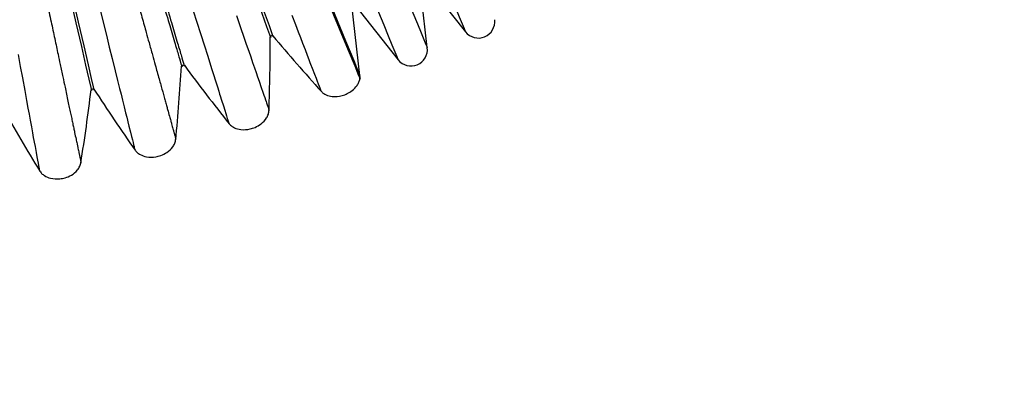
# Model space of a CAD drawing. Units: millimetres. Extents: x 10 to 287, y 10 to 200.
# Drawn here: x 195 to 197, y 161 to 161 of the extents above; entities that cross this region are included whole.
import ezdxf

# ---------------------------------------------------------------- set-up
doc = ezdxf.new("R2010")
doc.units = ezdxf.units.MM
doc.layers.add('FORMAT', color=7, linetype='Continuous')
doc.styles.add('SLDTEXTSTYLE0', font='GOTHIC.TTF', dxfattribs={"width": 0.913})
doc.dimstyles.new('SLDDIMSTYLE3', dxfattribs={"dimtxt": 3.175, "dimasz": 3.302, "dimexe": 0, "dimexo": 0.0625, "dimgap": 0.79375, "dimtad": 1, "dimdec": 0, "dimlfac": 90, "dimrnd": 1e-09, "dimzin": 12, "dimdsep": 46, "dimtxsty": 'SLDTEXTSTYLE0', "dimsah": 1, "dimcen": 0.09, "dimadec": 0, "dimazin": 3, "dimtfac": 1, "dimtdec": 0, "dimtofl": 0, "dimtmove": 0, "dimatfit": 3, "dimfxl": 1, "dimfrac": 2, "dimtolj": 1, "dimtzin": 12, "dimarcsym": 0})

# ---------------------------------------------------------------- blocks, each defined once
blk = doc.blocks.new('_D_1')
at = {"layer": 'FORMAT'}
for p, q in [((101.8288, 168.6787), (101.8288, 144.6425)), ((214.5755, 168.6787), (214.5755, 144.6425)), ((101.8288, 145.6425), (214.5755, 145.6425))]:
    blk.add_line(p, q, dxfattribs=at)
for points in [[(101.8288, 145.6425), (105.1308, 145.1345), (105.1308, 146.1505)], [(214.5755, 145.6425), (211.2735, 146.1505), (211.2735, 145.1345)]]:
    blk.add_solid(points, dxfattribs=at)
at = {"layer": 'FORMAT', "insert": (151.799, 149.6981), "char_height": 3.175, "attachment_point": 1, "style": 'SLDTEXTSTYLE0'}
blk.add_mtext('17700', dxfattribs=at)
blk = doc.blocks.new('_D_2')
at = {"layer": 'FORMAT'}
for p, q in [((117.8339, 162.9298), (117.8339, 151.1087)), ((197.2289, 162.2629), (197.2289, 151.1087)), ((197.2289, 152.1087), (117.8339, 152.1087))]:
    blk.add_line(p, q, dxfattribs=at)
for points in [[(117.8339, 152.1087), (121.1359, 151.6007), (121.1359, 152.6167)], [(197.2289, 152.1087), (193.9269, 152.6167), (193.9269, 151.6007)]]:
    blk.add_solid(points, dxfattribs=at)
at = {"layer": 'FORMAT', "insert": (151.7488, 156.1643), "char_height": 3.175, "attachment_point": 1, "style": 'SLDTEXTSTYLE0'}
blk.add_mtext('14400', dxfattribs=at)

msp = doc.modelspace()

# ---------------------------------------------------------------- linework, layer by layer
at = {"color": 7, "linetype": 'Continuous', "lineweight": 25}
for p, q in [((196.1193, 161.2959), (196.1055, 161.4148)), ((196.1094, 161.4165), (196.1838, 161.3226)), ((196.0054, 161.2487), (195.9916, 161.3677)), ((195.9955, 161.3693), (196.0699, 161.2754))]:
    msp.add_line(p, q, dxfattribs=at)
at = {"color": 8, "linetype": 'Continuous', "lineweight": 25, "flags": 128}
for points in [[(195.9229, 161.9525), (195.9426, 161.9049), (195.9622, 161.8575), (195.9816, 161.8107), (196.0007, 161.7647), (196.0193, 161.7197), (196.0374, 161.6761), (196.0548, 161.6341), (196.0714, 161.5939), (196.0872, 161.5558), (196.1021, 161.5199), (196.1159, 161.4865), (196.1286, 161.4558), (196.1402, 161.4279), (196.1505, 161.4031), (196.1595, 161.3813), (196.1671, 161.3629), (196.1734, 161.3478), (196.1782, 161.3362), (196.1815, 161.3281), (196.1834, 161.3236), (196.1838, 161.3226)], [(195.8584, 161.9258), (195.8781, 161.8781), (195.8977, 161.8308), (195.9171, 161.784), (195.9362, 161.7379), (195.9548, 161.693), (195.9728, 161.6494), (195.9902, 161.6074), (196.0069, 161.5672), (196.0227, 161.5291), (196.0375, 161.4932), (196.0514, 161.4598), (196.0641, 161.4291), (196.0756, 161.4012), (196.0859, 161.3763), (196.0949, 161.3546), (196.1026, 161.3362), (196.1088, 161.3211), (196.1136, 161.3095), (196.117, 161.3014), (196.1188, 161.2969), (196.1193, 161.2959)], [(195.809, 161.9053), (195.8287, 161.8577), (195.8483, 161.8103), (195.8677, 161.7635), (195.8868, 161.7175), (195.9054, 161.6726), (195.9235, 161.629), (195.9409, 161.5869), (195.9575, 161.5467), (195.9733, 161.5086), (195.9882, 161.4727), (196.002, 161.4393), (196.0147, 161.4086), (196.0263, 161.3808), (196.0366, 161.3559), (196.0456, 161.3342), (196.0532, 161.3157), (196.0595, 161.3006), (196.0643, 161.289), (196.0676, 161.2809), (196.0695, 161.2764), (196.0699, 161.2754)], [(195.7444, 161.8786), (195.7642, 161.831), (195.7838, 161.7836), (195.8032, 161.7368), (195.8222, 161.6908), (195.8409, 161.6458), (195.8589, 161.6022), (195.8763, 161.5602), (195.893, 161.52), (195.9088, 161.4819), (195.9236, 161.446), (195.9375, 161.4126), (195.9502, 161.3819), (195.9617, 161.354), (195.972, 161.3291), (195.981, 161.3074), (195.9887, 161.289), (195.9949, 161.2739), (195.9997, 161.2623), (196.0031, 161.2542), (196.0049, 161.2497), (196.0054, 161.2487)], [(195.5654, 161.3612), (195.5765, 161.3168), (195.5814, 161.2969), (195.5863, 161.2776), (195.5915, 161.2565), (195.5956, 161.2402), (195.5989, 161.2271), (195.6013, 161.2175), (195.6038, 161.2073), (195.6066, 161.1961), (195.6091, 161.186), (195.611, 161.1785), (195.6122, 161.1734), (195.613, 161.1705), (195.6148, 161.1633), (195.6173, 161.1531), (195.6191, 161.1459), (195.6205, 161.1404), (195.6216, 161.1357), (195.6226, 161.1317), (195.6233, 161.129), (195.6238, 161.1269), (195.6243, 161.1252), (195.6246, 161.124), (195.6247, 161.1233), (195.6248, 161.123)], [(195.7236, 161.3583), (195.7298, 161.3387), (195.7358, 161.3198), (195.7423, 161.2991), (195.7473, 161.283), (195.7514, 161.2702), (195.7544, 161.2607), (195.7575, 161.2507), (195.761, 161.2397), (195.7642, 161.2298), (195.7665, 161.2224), (195.7681, 161.2174), (195.769, 161.2145), (195.7712, 161.2074), (195.7744, 161.1974), (195.7766, 161.1904), (195.7783, 161.1849), (195.7798, 161.1804), (195.781, 161.1764), (195.7818, 161.1738), (195.7825, 161.1717), (195.783, 161.17), (195.7834, 161.1688), (195.7836, 161.1681), (195.7837, 161.1679)], [(195.7964, 161.3503), (195.8034, 161.33), (195.8092, 161.3133), (195.8131, 161.3018), (195.8172, 161.2902), (195.8207, 161.2801), (195.8239, 161.2707), (195.8269, 161.2619), (195.8297, 161.2538), (195.8323, 161.2463), (195.8347, 161.2394), (195.8385, 161.2284), (195.8411, 161.2207), (195.8429, 161.2157), (195.8444, 161.2114), (195.8457, 161.2076), (195.8467, 161.2047), (195.8474, 161.2025), (195.848, 161.2009), (195.8485, 161.1995), (195.8492, 161.1973), (195.85, 161.1952), (195.8506, 161.1934), (195.851, 161.1921), (195.8514, 161.1911), (195.8516, 161.1905), (195.8516, 161.1903)], [(195.8902, 161.3508), (195.8962, 161.3351), (195.901, 161.3225), (195.9046, 161.3132), (195.9084, 161.3035), (195.9125, 161.2927), (195.9162, 161.2829), (195.919, 161.2758), (195.9209, 161.2708), (195.922, 161.2681), (195.9247, 161.2611), (195.9284, 161.2513), (195.9311, 161.2444), (195.9331, 161.2391), (195.9348, 161.2346), (195.9363, 161.2307), (195.9373, 161.2282), (195.9381, 161.2261), (195.9387, 161.2245), (195.9392, 161.2233), (195.9395, 161.2226), (195.9395, 161.2224)], [(195.4271, 161.2844), (195.4308, 161.2642), (195.4345, 161.2446), (195.4384, 161.2233), (195.4415, 161.2068), (195.4439, 161.1935), (195.4457, 161.1837), (195.4476, 161.1734), (195.4497, 161.1621), (195.4516, 161.1518), (195.453, 161.1443), (195.454, 161.139), (195.4545, 161.1361), (195.4559, 161.1288), (195.4578, 161.1185), (195.4592, 161.1112), (195.4602, 161.1056), (195.4611, 161.1009), (195.4618, 161.0968), (195.4623, 161.0941), (195.4627, 161.0919), (195.4631, 161.0902), (195.4633, 161.089), (195.4634, 161.0883), (195.4635, 161.088)]]:
    msp.add_lwpolyline(points, dxfattribs=at)
at = {"color": 7, "linetype": 'Continuous', "lineweight": 25, "flags": 128}
for points in [[(195.6601, 161.8458), (195.6861, 161.7745), (195.7114, 161.7052), (195.7355, 161.639), (195.7581, 161.577), (195.7788, 161.5202), (195.7974, 161.4692), (195.8141, 161.4235), (195.8282, 161.3849), (195.8394, 161.3541), (195.8476, 161.3316), (195.8526, 161.318), (195.8543, 161.3133), (195.8543, 161.3134)], [(195.6641, 161.8472), (195.6901, 161.776), (195.7154, 161.7066), (195.7396, 161.6405), (195.7622, 161.5785), (195.7829, 161.5216), (195.8015, 161.4707), (195.8182, 161.425), (195.8322, 161.3864), (195.8435, 161.3556), (195.8517, 161.3331), (195.8566, 161.3195), (195.8583, 161.3148), (195.8583, 161.3149)], [(195.4238, 161.7759), (195.4409, 161.702), (195.4575, 161.6301), (195.4733, 161.5614), (195.4881, 161.4972), (195.5018, 161.4383), (195.5139, 161.3855), (195.5249, 161.338), (195.5342, 161.298), (195.5415, 161.266), (195.5469, 161.2427), (195.5502, 161.2286), (195.5513, 161.2237), (195.5513, 161.2238)], [(195.4279, 161.7769), (195.445, 161.7029), (195.4616, 161.631), (195.4775, 161.5624), (195.4923, 161.4982), (195.506, 161.4392), (195.5182, 161.3865), (195.5291, 161.339), (195.5384, 161.2989), (195.5458, 161.267), (195.5511, 161.2437), (195.5544, 161.2295), (195.5555, 161.2247), (195.5555, 161.2248)], [(195.9511, 161.3744), (195.9702, 161.3283), (195.9854, 161.2915), (195.9965, 161.2649), (196.0032, 161.2487), (196.0055, 161.2432), (196.0055, 161.2432)]]:
    msp.add_lwpolyline(points, dxfattribs=at)
at = {"color": 7, "linetype": 'Continuous', "lineweight": 25}
for centre, radius, start, end in [((196.2056, 161.3399), 0.0278, 218.3866, 6.6149), ((195.8565, 161.3136), 0.00222, 20.0327, 200.0561), ((196.0917, 161.2927), 0.0278, 218.3883, 6.6132), ((195.7064, 161.264), 0.00222, 16.5449, 196.4777), ((195.9775, 161.2455), 0.028, 355.4312, 6.5763), ((195.5535, 161.2237), 0.00222, 12.9882, 193.0292)]:
    msp.add_arc(centre, radius, start, end, dxfattribs=at)
for points, knots in [([(195.543, 161.8072), (195.5502, 161.783), (195.5644, 161.7351), (195.5853, 161.6648), (195.6052, 161.5976), (195.6238, 161.5347), (195.6409, 161.477), (195.6565, 161.4247), (195.67, 161.3789), (195.6819, 161.3391), (195.6906, 161.3096), (195.6986, 161.2828), (195.7004, 161.2761), (195.7047, 161.2623), (195.7041, 161.2639), (195.7041, 161.2639)], [0, 0, 0, 0, 0.133932, 0.264122, 0.388381, 0.504735, 0.611449, 0.707053, 0.792976, 0.865516, 0.923368, 0.965506, 0.991181, 0.999914, 1, 1, 1, 1]), ([(195.5471, 161.8084), (195.5543, 161.7842), (195.5685, 161.7363), (195.5894, 161.666), (195.6093, 161.5988), (195.628, 161.5359), (195.6451, 161.4782), (195.6606, 161.4259), (195.6742, 161.3801), (195.686, 161.3403), (195.6947, 161.3108), (195.7028, 161.284), (195.7046, 161.2773), (195.7088, 161.2635), (195.7083, 161.2651), (195.7083, 161.2652)], [0, 0, 0, 0, 0.133939, 0.264134, 0.388392, 0.504745, 0.611455, 0.707054, 0.792974, 0.865515, 0.923365, 0.965506, 0.99118, 0.999912, 1, 1, 1, 1]), ([(195.8516, 161.1896), (195.8522, 161.2103), (195.8534, 161.2518), (195.8536, 161.2933), (195.8537, 161.314)], [0, 0, 0, 0, 0.500679, 1, 1, 1, 1]), ([(195.8583, 161.3157), (195.8718, 161.2999), (195.8986, 161.2683), (195.9262, 161.2373), (195.9401, 161.2218)], [0, 0, 0, 0, 0.499326, 1, 1, 1, 1]), ([(195.6939, 161.1405), (195.6958, 161.1612), (195.6995, 161.2025), (195.7022, 161.2439), (195.7036, 161.2646)], [0, 0, 0, 0, 0.500679, 1, 1, 1, 1]), ([(195.7084, 161.266), (195.7208, 161.2494), (195.7457, 161.2162), (195.7713, 161.1836), (195.7842, 161.1673)], [0, 0, 0, 0, 0.49932, 1, 1, 1, 1]), ([(195.9392, 161.2227), (195.9406, 161.2214), (195.9432, 161.2187), (195.9496, 161.2153), (195.9603, 161.2125), (195.9761, 161.2141), (195.9908, 161.2213), (195.9996, 161.2304), (196.0039, 161.2375), (196.005, 161.2416), (196.0055, 161.2437)], [0, 0, 0, 0, 0.06871, 0.135632, 0.262571, 0.466869, 0.699623, 0.845888, 0.922472, 1, 1, 1, 1]), ([(195.5335, 161.1012), (195.5366, 161.1217), (195.5429, 161.1628), (195.5482, 161.2039), (195.5508, 161.2245)], [0, 0, 0, 0, 0.500676, 1, 1, 1, 1]), ([(195.5556, 161.2256), (195.567, 161.2083), (195.5898, 161.1736), (195.6134, 161.1395), (195.6252, 161.1224)], [0, 0, 0, 0, 0.499335, 1, 1, 1, 1]), ([(195.4007, 161.1946), (195.411, 161.1766), (195.4317, 161.1406), (195.4531, 161.1051), (195.4639, 161.0874)], [0, 0, 0, 0, 0.499325, 1, 1, 1, 1]), ([(195.7834, 161.1682), (195.7848, 161.1667), (195.7876, 161.1636), (195.7945, 161.1596), (195.8052, 161.1566), (195.8174, 161.1575), (195.829, 161.1613), (195.839, 161.1669), (195.8466, 161.175), (195.8509, 161.1835), (195.8514, 161.1883), (195.8516, 161.1908)], [0, 0, 0, 0, 0.071934, 0.140899, 0.267129, 0.446907, 0.547412, 0.679949, 0.834956, 0.916753, 1, 1, 1, 1]), ([(195.6245, 161.1234), (195.6259, 161.1218), (195.6284, 161.1185), (195.6351, 161.1141), (195.6456, 161.1105), (195.6578, 161.1106), (195.6696, 161.1137), (195.6799, 161.1187), (195.688, 161.1263), (195.6928, 161.1345), (195.6936, 161.1393), (195.694, 161.1417)], [0, 0, 0, 0, 0.07195, 0.140926, 0.267153, 0.446941, 0.547465, 0.679956, 0.834967, 0.916759, 1, 1, 1, 1]), ([(195.4632, 161.0884), (195.4644, 161.0867), (195.4668, 161.0833), (195.4732, 161.0785), (195.4835, 161.0742), (195.4957, 161.0736), (195.5076, 161.0759), (195.5182, 161.0803), (195.5267, 161.0874), (195.532, 161.0953), (195.5331, 161.1), (195.5337, 161.1024)], [0, 0, 0, 0, 0.071885, 0.140897, 0.267095, 0.446912, 0.547401, 0.679929, 0.834955, 0.916756, 1, 1, 1, 1])]:
    msp.add_open_spline(points, degree=3, knots=knots, dxfattribs=at)
at = {"color": 8, "linetype": 'Continuous', "lineweight": 25}
for points, knots in [([(195.5115, 161.7982), (195.5115, 161.798), (195.512, 161.7963), (195.5137, 161.7904), (195.5184, 161.7733), (195.5255, 161.7476), (195.5338, 161.7177), (195.5413, 161.6909), (195.5482, 161.6659), (195.5543, 161.644), (195.5596, 161.6251), (195.564, 161.6092), (195.5684, 161.5934), (195.5727, 161.5777), (195.5771, 161.5622), (195.5813, 161.5468), (195.5863, 161.5288), (195.5925, 161.5066), (195.5994, 161.4818), (195.6058, 161.4585), (195.6113, 161.4389), (195.616, 161.422), (195.6204, 161.406), (195.6247, 161.3908), (195.6288, 161.3758), (195.6329, 161.3613), (195.6367, 161.3474), (195.6404, 161.3341), (195.6444, 161.3198), (195.649, 161.3031), (195.6541, 161.2848), (195.6587, 161.2684), (195.6624, 161.2549), (195.6656, 161.2436), (195.6685, 161.233), (195.6712, 161.2234), (195.6737, 161.2145), (195.676, 161.2062), (195.6781, 161.1985), (195.6805, 161.1899), (195.6829, 161.1812), (195.6851, 161.1732), (195.6867, 161.1674), (195.688, 161.1629), (195.689, 161.1592), (195.6899, 161.1562), (195.6905, 161.1539), (195.691, 161.1521), (195.6915, 161.1504), (195.692, 161.1484), (195.6926, 161.1463), (195.6931, 161.1446), (195.6935, 161.1432), (195.6937, 161.1422), (195.6939, 161.1416), (195.694, 161.1413), (195.694, 161.1413)], [0, 0, 0, 0, 0.000929, 0.007885, 0.026871, 0.07893, 0.125245, 0.163288, 0.201635, 0.239171, 0.263561, 0.287784, 0.311822, 0.335664, 0.35929, 0.382685, 0.406149, 0.441274, 0.484306, 0.519448, 0.547312, 0.573903, 0.596854, 0.62032, 0.643456, 0.665233, 0.686458, 0.70711, 0.725906, 0.751848, 0.783294, 0.809248, 0.826961, 0.845064, 0.860704, 0.875301, 0.888885, 0.901487, 0.913142, 0.92388, 0.940943, 0.952814, 0.96056, 0.967315, 0.973179, 0.977699, 0.981093, 0.983544, 0.985681, 0.989177, 0.992481, 0.995186, 0.997292, 0.998796, 0.999698, 1, 1, 1, 1]), ([(195.3918, 161.7689), (195.3918, 161.7686), (195.3922, 161.7669), (195.3934, 161.7609), (195.3971, 161.7436), (195.4027, 161.7175), (195.4091, 161.6872), (195.4149, 161.6599), (195.4203, 161.6346), (195.4251, 161.6123), (195.4291, 161.5931), (195.4326, 161.577), (195.436, 161.5609), (195.4394, 161.5451), (195.4427, 161.5293), (195.4461, 161.5136), (195.4499, 161.4954), (195.4547, 161.4728), (195.4601, 161.4476), (195.4651, 161.4241), (195.4693, 161.4041), (195.473, 161.3869), (195.4765, 161.3707), (195.4797, 161.3552), (195.483, 161.34), (195.4861, 161.3253), (195.4891, 161.3112), (195.492, 161.2977), (195.4951, 161.2832), (195.4987, 161.2662), (195.5026, 161.2477), (195.5062, 161.231), (195.5091, 161.2173), (195.5115, 161.2058), (195.5138, 161.1951), (195.5159, 161.1854), (195.5178, 161.1763), (195.5196, 161.1679), (195.5213, 161.1601), (195.5231, 161.1513), (195.525, 161.1425), (195.5268, 161.1344), (195.528, 161.1285), (195.529, 161.124), (195.5298, 161.1202), (195.5304, 161.1171), (195.5309, 161.1148), (195.5313, 161.113), (195.5317, 161.1112), (195.5321, 161.1092), (195.5326, 161.1071), (195.5329, 161.1053), (195.5332, 161.1039), (195.5334, 161.1029), (195.5336, 161.1023), (195.5336, 161.102), (195.5336, 161.102)], [0, 0, 0, 0, 0.0009297, 0.007883, 0.0268706, 0.07893, 0.1252451, 0.1632877, 0.2016348, 0.2391712, 0.2635602, 0.2877831, 0.3118222, 0.3356631, 0.3592892, 0.3826851, 0.4061492, 0.4412717, 0.4843063, 0.5194479, 0.5473097, 0.5739042, 0.5968542, 0.6203198, 0.6434565, 0.6652333, 0.6864576, 0.7071088, 0.725906, 0.7518488, 0.7832941, 0.8092493, 0.8269614, 0.8450622, 0.8607035, 0.875301, 0.8888848, 0.9014863, 0.9131417, 0.923879, 0.9409439, 0.9528145, 0.9605589, 0.967316, 0.9731801, 0.9776986, 0.9810931, 0.9835456, 0.9856814, 0.989177, 0.9924819, 0.9951863, 0.9972927, 0.9987958, 0.9996982, 1, 1, 1, 1])]:
    msp.add_open_spline(points, degree=3, knots=knots, dxfattribs=at)

# ---------------------------------------------------------------- dimensions: what is measured, and where the dimension line sits
at = {"layer": 'FORMAT'}
dim = msp.add_linear_dim(base=(214.5755, 145.6425), p1=(101.8288, 169.6787), p2=(214.5755, 169.6787), angle=0, text='17700', dimstyle='SLDDIMSTYLE3', dxfattribs=at)
dim.commit()
dim.dimension.update_dxf_attribs({"geometry": '_D_1', "text_midpoint": (157.6639, 145.6425), "dimtype": 160})
dim = msp.add_linear_dim(base=(117.8339, 152.1087), p1=(197.2289, 163.2629), p2=(117.8339, 163.9298), text='14400', dimstyle='SLDDIMSTYLE3', dxfattribs=at)
dim.commit()
dim.dimension.update_dxf_attribs({"geometry": '_D_2', "text_midpoint": (157.6137, 152.1087), "dimtype": 160})

doc.saveas('drawing.dxf')
